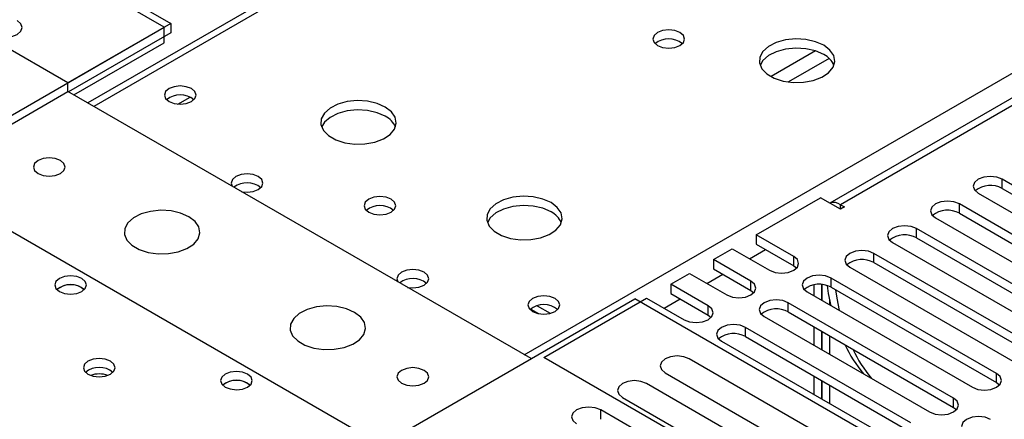
# Model space of a CAD drawing. Units: millimetres. Extents: x 3 to 9033, y 9 to 12780.
# Drawn here: x 3858 to 3988, y 2499 to 2552 of the extents above; entities that cross this region are included whole.
import ezdxf

# ---------------------------------------------------------------- set-up
doc = ezdxf.new("R2010")
doc.units = ezdxf.units.MM
doc.header["$LTSCALE"] = 43

msp = doc.modelspace()

# ---------------------------------------------------------------- linework, layer by layer
at = {"color": 7, "linetype": 'Continuous', "lineweight": 25}
for p, q in [((4474.975, 2822.269), (3965.242, 2528.006)), ((4476.475, 2822.121), (3966.651, 2527.805)), ((4153.897, 2706.837), (3867.099, 2541.271)), ((3877.202, 2551.277), (3808.083, 2591.179)), ((3864.474, 2543.929), (3794.647, 2584.24)), ((3863.219, 2560.349), (3878.068, 2551.777)), ((3831.947, 2525.152), (3877.202, 2551.277)), ((3878.068, 2551.777), (3864.474, 2543.929)), ((3877.202, 2549.236), (3877.202, 2551.277)), ((3878.068, 2551.777), (3878.068, 2550.552)), ((3878.068, 2550.552), (3864.545, 2542.745)), ((3865.252, 2542.337), (3877.202, 2549.236)), ((3864.474, 2542.786), (3864.474, 2543.929)), ((3844.675, 2531.357), (3864.474, 2542.786)), ((3925.71, 2507.436), (3864.474, 2542.786)), ((3905.911, 2496.006), (3844.675, 2531.357)), ((4009.884, 2518.543), (3988.023, 2531.163)), ((3988.023, 2529.938), (3988.023, 2531.163)), ((3988.023, 2529.938), (4009.884, 2517.318)), ((3955.496, 2523.815), (3964, 2528.724)), ((3966.651, 2527.193), (3964, 2528.724)), ((3984.841, 2529.326), (4006.702, 2516.706)), ((3966.651, 2527.805), (3967.182, 2527.499)), ((3967.182, 2527.499), (3966.651, 2527.193)), ((4004.227, 2515.277), (3982.366, 2527.897)), ((3982.366, 2526.672), (3982.366, 2527.897)), ((3979.184, 2526.06), (4001.045, 2513.44)), ((3982.366, 2526.672), (4004.227, 2514.052)), ((3960.446, 2520.958), (3955.496, 2523.815)), ((3955.496, 2523.815), (3955.496, 2522.59)), ((3998.57, 2512.012), (3976.71, 2524.631)), ((3976.71, 2523.407), (3976.71, 2524.631)), ((3955.496, 2522.59), (3960.446, 2519.733)), ((3973.528, 2522.795), (3995.388, 2510.175)), ((3976.71, 2523.407), (3998.57, 2510.787)), ((3949.839, 2520.549), (3952.314, 2521.978)), ((3952.314, 2521.978), (3957.264, 2519.121)), ((3960.446, 2519.733), (3960.446, 2520.958)), ((3992.913, 2508.746), (3971.053, 2521.366)), ((3971.053, 2520.141), (3971.053, 2521.366)), ((3954.789, 2517.692), (3949.839, 2520.549)), ((3949.839, 2520.549), (3949.839, 2519.325)), ((3960.446, 2519.733), (3960.839, 2519.427)), ((3967.871, 2519.529), (3989.731, 2506.909)), ((3971.053, 2520.141), (3992.913, 2507.521)), ((3944.183, 2517.284), (3946.658, 2518.713)), ((3946.658, 2518.713), (3951.607, 2515.855)), ((3949.839, 2519.325), (3954.789, 2516.467)), ((3949.132, 2514.426), (3944.183, 2517.284)), ((3944.183, 2517.284), (3944.183, 2516.059)), ((3954.789, 2516.467), (3954.789, 2517.692)), ((3963.111, 2517.192), (3963.111, 2515.746)), ((3964.171, 2517.238), (3964.171, 2515.133)), ((3964.171, 2517.071), (3964.181, 2517.077)), ((3964.181, 2515.127), (3964.181, 2517.237)), ((3987.257, 2505.48), (3965.396, 2518.1)), ((3965.396, 2516.875), (3965.396, 2518.1)), ((3866.313, 2516.824), (3866.64, 2516.579)), ((3944.183, 2516.059), (3949.132, 2513.202)), ((3954.789, 2516.467), (3955.182, 2516.161)), ((3962.214, 2516.263), (3984.074, 2503.643)), ((3965.396, 2516.875), (3987.257, 2504.256)), ((3894.173, 2489.23), (3939.428, 2515.355)), ((3927.407, 2507.599), (3941.001, 2515.447)), ((4005.365, 2477.291), (3939.428, 2515.355)), ((3941.001, 2515.447), (3945.95, 2512.589)), ((3949.132, 2513.202), (3949.132, 2514.426)), ((3981.6, 2502.215), (3959.739, 2514.835)), ((3959.739, 2513.61), (3959.739, 2514.835)), ((3965.242, 2514.515), (3965.242, 2515.179)), ((3925.668, 2513.994), (3926.703, 2513.396)), ((3949.132, 2513.202), (3949.526, 2512.896)), ((3959.739, 2513.61), (3981.6, 2500.99)), ((3956.557, 2512.998), (3978.418, 2500.378)), ((3975.943, 2498.949), (3954.082, 2511.569)), ((3954.082, 2510.344), (3954.082, 2511.569)), ((3963.111, 2511.663), (3963.111, 2509.214)), ((3964.171, 2511.051), (3964.171, 2508.602)), ((3964.181, 2508.596), (3964.181, 2511.045)), ((3965.242, 2507.984), (3965.242, 2510.433)), ((3950.9, 2509.732), (3972.761, 2497.112)), ((3954.082, 2510.344), (3975.943, 2497.724)), ((3992.637, 2469.943), (3927.407, 2507.599)), ((3967.843, 2495.159), (3946.629, 2507.405)), ((3943.448, 2505.568), (3964.661, 2493.322)), ((3987.257, 2504.256), (3987.257, 2505.48)), ((3888.233, 2504.17), (3888.561, 2503.925)), ((3962.186, 2491.894), (3940.973, 2504.14)), ((3963.111, 2505.132), (3963.111, 2502.683)), ((3964.171, 2504.52), (3964.171, 2502.071)), ((3964.181, 2502.065), (3964.181, 2504.514)), ((3965.242, 2501.453), (3965.242, 2503.902)), ((3987.257, 2504.256), (3987.65, 2503.949)), ((3937.791, 2502.303), (3959.004, 2490.057)), ((3981.6, 2500.99), (3981.6, 2502.215)), ((3956.14, 2488.404), (3934.927, 2500.65)), ((3981.6, 2500.99), (3981.993, 2500.684))]:
    msp.add_line(p, q, dxfattribs=at)
at = {"color": 8, "linetype": 'Continuous', "lineweight": 25}
for p, q in [((4155.272, 2706.701), (3867.904, 2540.806)), ((3924.826, 2507.946), (4212.194, 2673.84)), ((3963.345, 2548.138), (3957.466, 2544.744)), ((3965.146, 2547.136), (3959.774, 2544.035)), ((3879.016, 2541.097), (3880.622, 2542.024)), ((3966.651, 2527.193), (3966.651, 2527.805)), ((3954.613, 2520.651), (3956.734, 2521.876)), ((3948.956, 2517.386), (3951.077, 2518.61)), ((3926.543, 2514.419), (3928.256, 2513.43)), ((3943.299, 2514.12), (3945.42, 2515.344)), ((3934.927, 2499.422), (3934.927, 2500.65))]:
    msp.add_line(p, q, dxfattribs=at)
at = {"color": 7, "linetype": 'Continuous', "lineweight": 25, "flags": 128}
for points in [[(3854.593, 2550.332), (3855.322, 2550.051), (3856.184, 2549.952), (3857.044, 2550.051), (3857.775, 2550.332), (3858.262, 2550.753), (3858.434, 2551.251), (3858.262, 2551.748), (3857.774, 2552.169)], [(3945.4, 2550.564), (3944.719, 2550.827), (3943.915, 2550.919), (3943.112, 2550.827), (3942.431, 2550.564), (3941.975, 2550.171), (3941.816, 2549.707), (3941.975, 2549.243), (3942.431, 2548.849), (3943.112, 2548.587), (3943.916, 2548.494), (3944.719, 2548.587), (3945.4, 2548.849), (3945.856, 2549.243), (3946.015, 2549.707), (3945.856, 2550.171), (3945.4, 2550.564)], [(3964.422, 2548.89), (3963.337, 2549.365), (3962.07, 2549.654), (3960.715, 2549.734), (3959.374, 2549.6), (3958.144, 2549.263), (3957.117, 2548.746), (3956.371, 2548.089), (3955.959, 2547.34), (3955.912, 2546.554), (3956.235, 2545.79), (3956.902, 2545.105), (3957.865, 2544.549), (3959.052, 2544.164), (3960.375, 2543.978), (3961.735, 2544.005), (3963.033, 2544.242), (3964.172, 2544.674), (3965.067, 2545.266), (3965.652, 2545.976), (3965.883, 2546.751), (3965.744, 2547.533), (3965.244, 2548.264), (3964.422, 2548.89)], [(3964.422, 2547.665), (3963.337, 2548.14), (3962.07, 2548.429), (3960.715, 2548.509), (3959.374, 2548.376), (3958.144, 2548.038), (3957.117, 2547.521), (3956.371, 2546.864), (3956, 2546.237)], [(3880.809, 2543.154), (3880.127, 2543.416), (3879.324, 2543.509), (3878.52, 2543.416), (3877.839, 2543.154), (3877.383, 2542.76), (3877.223, 2542.296), (3877.383, 2541.832), (3877.839, 2541.439), (3878.52, 2541.176), (3879.324, 2541.084), (3880.127, 2541.176), (3880.809, 2541.439), (3881.264, 2541.832), (3881.424, 2542.296), (3881.264, 2542.76), (3880.809, 2543.154)], [(3906.439, 2540.726), (3905.354, 2541.201), (3904.087, 2541.489), (3902.733, 2541.57), (3901.391, 2541.436), (3900.161, 2541.099), (3899.135, 2540.582), (3898.388, 2539.925), (3897.976, 2539.176), (3897.929, 2538.39), (3898.252, 2537.626), (3898.919, 2536.941), (3899.882, 2536.385), (3901.069, 2536), (3902.392, 2535.814), (3903.753, 2535.841), (3905.051, 2536.078), (3906.189, 2536.51), (3907.084, 2537.102), (3907.669, 2537.812), (3907.9, 2538.587), (3907.761, 2539.368), (3907.262, 2540.1), (3906.439, 2540.726)], [(3906.439, 2539.501), (3905.354, 2539.976), (3904.087, 2540.265), (3902.733, 2540.345), (3901.391, 2540.211), (3900.161, 2539.874), (3899.135, 2539.357), (3898.388, 2538.7), (3898.017, 2538.073)], [(3860.515, 2531.928), (3861.196, 2531.665), (3861.999, 2531.573), (3862.803, 2531.665), (3863.484, 2531.928), (3863.94, 2532.321), (3864.099, 2532.785), (3863.94, 2533.249), (3863.484, 2533.642), (3862.803, 2533.905), (3861.999, 2533.998), (3861.196, 2533.905), (3860.515, 2533.642), (3860.059, 2533.249), (3859.899, 2532.785), (3860.059, 2532.321), (3860.515, 2531.928)], [(3889.647, 2531.52), (3888.966, 2531.783), (3888.162, 2531.875), (3887.359, 2531.783), (3886.677, 2531.52), (3886.222, 2531.126), (3886.062, 2530.663), (3886.186, 2530.252)], [(3887.451, 2529.522), (3888.162, 2529.45), (3888.966, 2529.542), (3889.647, 2529.805), (3890.103, 2530.199), (3890.262, 2530.663), (3890.103, 2531.127), (3889.647, 2531.52)], [(3988.023, 2531.163), (3987.293, 2531.444), (3986.432, 2531.543), (3985.571, 2531.444), (3984.841, 2531.163), (3984.354, 2530.741), (3984.182, 2530.244), (3984.354, 2529.747), (3984.841, 2529.326)], [(3907.217, 2528.521), (3906.535, 2528.784), (3905.732, 2528.876), (3904.928, 2528.784), (3904.247, 2528.521), (3903.792, 2528.128), (3903.632, 2527.664), (3903.792, 2527.2), (3904.247, 2526.806), (3904.928, 2526.544), (3905.732, 2526.451), (3906.535, 2526.544), (3907.217, 2526.806), (3907.672, 2527.2), (3907.832, 2527.664), (3907.672, 2528.128), (3907.217, 2528.521)], [(3928.359, 2528.072), (3927.274, 2528.547), (3926.007, 2528.835), (3924.653, 2528.916), (3923.311, 2528.782), (3922.081, 2528.444), (3921.055, 2527.928), (3920.308, 2527.27), (3919.896, 2526.521), (3919.85, 2525.736), (3920.172, 2524.972), (3920.84, 2524.287), (3921.802, 2523.731), (3922.989, 2523.346), (3924.312, 2523.159), (3925.673, 2523.186), (3926.971, 2523.424), (3928.11, 2523.855), (3929.005, 2524.448), (3929.589, 2525.158), (3929.821, 2525.932), (3929.681, 2526.714), (3929.182, 2527.445), (3928.359, 2528.072)], [(3928.359, 2526.847), (3927.274, 2527.322), (3926.007, 2527.61), (3924.653, 2527.691), (3923.311, 2527.557), (3922.081, 2527.22), (3921.055, 2526.703), (3920.308, 2526.046), (3919.937, 2525.418)], [(3982.366, 2527.897), (3981.636, 2528.179), (3980.775, 2528.278), (3979.914, 2528.179), (3979.185, 2527.897), (3978.697, 2527.476), (3978.526, 2526.979), (3978.697, 2526.482), (3979.184, 2526.06)], [(3880.455, 2526.213), (3879.37, 2526.688), (3878.103, 2526.977), (3876.749, 2527.057), (3875.407, 2526.923), (3874.177, 2526.586), (3873.151, 2526.069), (3872.404, 2525.412), (3871.992, 2524.663), (3871.946, 2523.877), (3872.268, 2523.113), (3872.935, 2522.428), (3873.898, 2521.872), (3875.085, 2521.487), (3876.408, 2521.301), (3877.769, 2521.328), (3879.067, 2521.565), (3880.205, 2521.997), (3881.1, 2522.589), (3881.685, 2523.299), (3881.916, 2524.074), (3881.777, 2524.856), (3881.278, 2525.587), (3880.455, 2526.213)], [(3976.71, 2524.631), (3975.98, 2524.913), (3975.119, 2525.012), (3974.258, 2524.913), (3973.528, 2524.631), (3973.04, 2524.21), (3972.869, 2523.713), (3973.04, 2523.216), (3973.528, 2522.795)], [(3957.264, 2519.121), (3957.994, 2518.839), (3958.855, 2518.74), (3959.716, 2518.839), (3960.446, 2519.121), (3960.934, 2519.542), (3961.105, 2520.039), (3960.934, 2520.536), (3960.446, 2520.958)], [(3971.053, 2521.366), (3970.323, 2521.647), (3969.462, 2521.746), (3968.601, 2521.647), (3967.871, 2521.366), (3967.383, 2520.944), (3967.212, 2520.447), (3967.383, 2519.95), (3967.871, 2519.529)], [(3866.313, 2518.049), (3865.632, 2518.312), (3864.828, 2518.404), (3864.024, 2518.312), (3863.343, 2518.049), (3862.888, 2517.656), (3862.728, 2517.192), (3862.888, 2516.728), (3863.343, 2516.335), (3864.024, 2516.072), (3864.828, 2515.98), (3865.631, 2516.072), (3866.313, 2516.335), (3866.768, 2516.728), (3866.928, 2517.192), (3866.768, 2517.656), (3866.313, 2518.049)], [(3911.568, 2518.865), (3910.886, 2519.128), (3910.083, 2519.221), (3909.279, 2519.128), (3908.598, 2518.865), (3908.142, 2518.472), (3907.983, 2518.008), (3908.107, 2517.598)], [(3909.372, 2516.867), (3910.083, 2516.796), (3910.886, 2516.888), (3911.568, 2517.151), (3912.023, 2517.544), (3912.183, 2518.008), (3912.023, 2518.472), (3911.568, 2518.865)], [(3965.396, 2518.1), (3964.666, 2518.382), (3963.805, 2518.481), (3962.944, 2518.382), (3962.214, 2518.1), (3961.726, 2517.679), (3961.555, 2517.182), (3961.726, 2516.685), (3962.214, 2516.263)], [(3951.607, 2515.855), (3952.337, 2515.573), (3953.198, 2515.475), (3954.059, 2515.573), (3954.789, 2515.855), (3955.277, 2516.276), (3955.448, 2516.774), (3955.277, 2517.271), (3954.789, 2517.692)], [(3965.412, 2514.417), (3965.072, 2516.059), (3964.905, 2517.09)], [(3928.892, 2515.396), (3928.21, 2515.659), (3927.407, 2515.751), (3926.603, 2515.658), (3925.922, 2515.396), (3925.467, 2515.002), (3925.307, 2514.538), (3925.467, 2514.075), (3925.922, 2513.681), (3926.603, 2513.418), (3927.407, 2513.326), (3928.21, 2513.418), (3928.892, 2513.681), (3929.347, 2514.075), (3929.507, 2514.539), (3929.347, 2515.002), (3928.892, 2515.396)], [(3965.955, 2516.553), (3966.132, 2515.446), (3966.472, 2513.805)], [(3902.375, 2513.559), (3901.29, 2514.034), (3900.024, 2514.322), (3898.669, 2514.403), (3897.327, 2514.269), (3896.097, 2513.931), (3895.071, 2513.415), (3894.324, 2512.758), (3893.912, 2512.008), (3893.866, 2511.223), (3894.188, 2510.459), (3894.856, 2509.774), (3895.819, 2509.218), (3897.005, 2508.833), (3898.328, 2508.647), (3899.689, 2508.673), (3900.987, 2508.911), (3902.126, 2509.342), (3903.021, 2509.935), (3903.605, 2510.645), (3903.837, 2511.419), (3903.698, 2512.201), (3903.198, 2512.933), (3902.375, 2513.559)], [(3945.95, 2512.589), (3946.68, 2512.308), (3947.541, 2512.209), (3948.402, 2512.308), (3949.132, 2512.589), (3949.62, 2513.011), (3949.791, 2513.508), (3949.62, 2514.005), (3949.132, 2514.426)], [(3959.739, 2514.835), (3959.009, 2515.116), (3958.148, 2515.215), (3957.287, 2515.116), (3956.557, 2514.835), (3956.069, 2514.413), (3955.898, 2513.916), (3956.069, 2513.419), (3956.557, 2512.998)], [(3954.082, 2511.569), (3953.352, 2511.85), (3952.491, 2511.949), (3951.63, 2511.85), (3950.9, 2511.569), (3950.412, 2511.148), (3950.241, 2510.65), (3950.412, 2510.153), (3950.9, 2509.732)], [(3870.093, 2507.09), (3869.412, 2507.353), (3868.609, 2507.445), (3867.805, 2507.353), (3867.124, 2507.09), (3866.668, 2506.697), (3866.509, 2506.233), (3866.668, 2505.769), (3867.124, 2505.376), (3867.805, 2505.113), (3868.609, 2505.021), (3869.412, 2505.113), (3870.093, 2505.376), (3870.549, 2505.769), (3870.709, 2506.233), (3870.549, 2506.697), (3870.093, 2507.09)], [(3946.629, 2507.405), (3945.9, 2507.687), (3945.038, 2507.786), (3944.178, 2507.687), (3943.448, 2507.405), (3942.96, 2506.984), (3942.789, 2506.487), (3942.96, 2505.99), (3943.448, 2505.568)], [(3888.233, 2505.395), (3887.552, 2505.658), (3886.748, 2505.75), (3885.945, 2505.658), (3885.263, 2505.395), (3884.808, 2505.001), (3884.648, 2504.538), (3884.808, 2504.074), (3885.263, 2503.68), (3885.945, 2503.418), (3886.748, 2503.325), (3887.552, 2503.417), (3888.233, 2503.68), (3888.688, 2504.074), (3888.848, 2504.537), (3888.688, 2505.001), (3888.233, 2505.395)], [(3911.568, 2505.885), (3910.886, 2506.147), (3910.083, 2506.24), (3909.279, 2506.147), (3908.598, 2505.885), (3908.142, 2505.491), (3907.983, 2505.027), (3908.143, 2504.564), (3908.598, 2504.17), (3909.279, 2503.907), (3910.083, 2503.815), (3910.886, 2503.907), (3911.568, 2504.17), (3912.023, 2504.563), (3912.183, 2505.027), (3912.023, 2505.491), (3911.568, 2505.885)], [(3984.074, 2503.643), (3984.804, 2503.362), (3985.665, 2503.263), (3986.527, 2503.362), (3987.256, 2503.643), (3987.744, 2504.065), (3987.915, 2504.562), (3987.744, 2505.059), (3987.257, 2505.48)], [(3940.973, 2504.14), (3940.243, 2504.421), (3939.382, 2504.52), (3938.521, 2504.421), (3937.791, 2504.14), (3937.303, 2503.718), (3937.132, 2503.221), (3937.303, 2502.724), (3937.791, 2502.303)], [(3978.418, 2500.378), (3979.148, 2500.096), (3980.009, 2499.997), (3980.87, 2500.096), (3981.6, 2500.378), (3982.087, 2500.799), (3982.259, 2501.296), (3982.087, 2501.793), (3981.6, 2502.215)], [(3934.927, 2500.65), (3934.197, 2500.931), (3933.336, 2501.03), (3932.475, 2500.931), (3931.745, 2500.65), (3931.257, 2500.228), (3931.086, 2499.731), (3931.257, 2499.234), (3931.745, 2498.813)], [(3986.492, 2499.39), (3985.762, 2499.672), (3984.901, 2499.771), (3984.04, 2499.672), (3983.31, 2499.39), (3982.822, 2498.969), (3982.651, 2498.472), (3982.822, 2497.975), (3983.31, 2497.553)]]:
    msp.add_lwpolyline(points, dxfattribs=at)
at = {"color": 7, "linetype": 'Continuous', "lineweight": 25}
for centre, radius, start, end in [((3943.915, 2546.894), 2.851, 50.52733, 129.4719), ((3963.22, 2545.177), 2.764, 22.55603, 64.22715), ((3879.324, 2539.483), 2.851, 50.5272, 129.47203), ((3905.232, 2537.007), 2.771, 22.61806, 64.17615), ((3888.156, 2527.817), 2.88, 50.84838, 127.02378), ((3986.46, 2527.159), 3.188, 60.64394, 129.14237), ((3905.732, 2524.85), 2.852, 50.53685, 129.46545), ((3965.757, 2526.535), 1.553, 54.84655, 109.11702), ((3927.152, 2524.353), 2.771, 22.6183, 64.17592), ((3980.804, 2523.893), 3.188, 60.64837, 129.13793), ((3975.147, 2520.628), 3.188, 60.64256, 129.14111), ((3969.49, 2517.362), 3.188, 60.64394, 129.14237), ((3864.828, 2514.378), 2.852, 50.5383, 129.46401), ((3864.85, 2514.202), 3.002, 60.83626, 127.65676), ((3910.077, 2515.162), 2.88, 50.84838, 127.02378), ((3963.833, 2514.096), 3.188, 60.65008, 129.13622), ((3927.407, 2511.725), 2.851, 50.52668, 129.47255), ((3958.176, 2510.831), 3.188, 60.64394, 129.14237), ((3952.519, 2507.565), 3.188, 60.648, 129.1383), ((3984.121, 2517.4), 18.758, 205.57681, 219.70936), ((3985.182, 2516.787), 18.758, 205.57681, 219.70936), ((3868.609, 2503.419), 2.851, 50.53521, 129.46402), ((3868.609, 2502.019), 3.388, 70.46093, 109.54246), ((3886.748, 2501.724), 2.852, 50.5383, 129.46401), ((3886.77, 2501.548), 3.002, 60.83626, 127.65676)]:
    msp.add_arc(centre, radius, start, end, dxfattribs=at)

doc.saveas('drawing.dxf')
